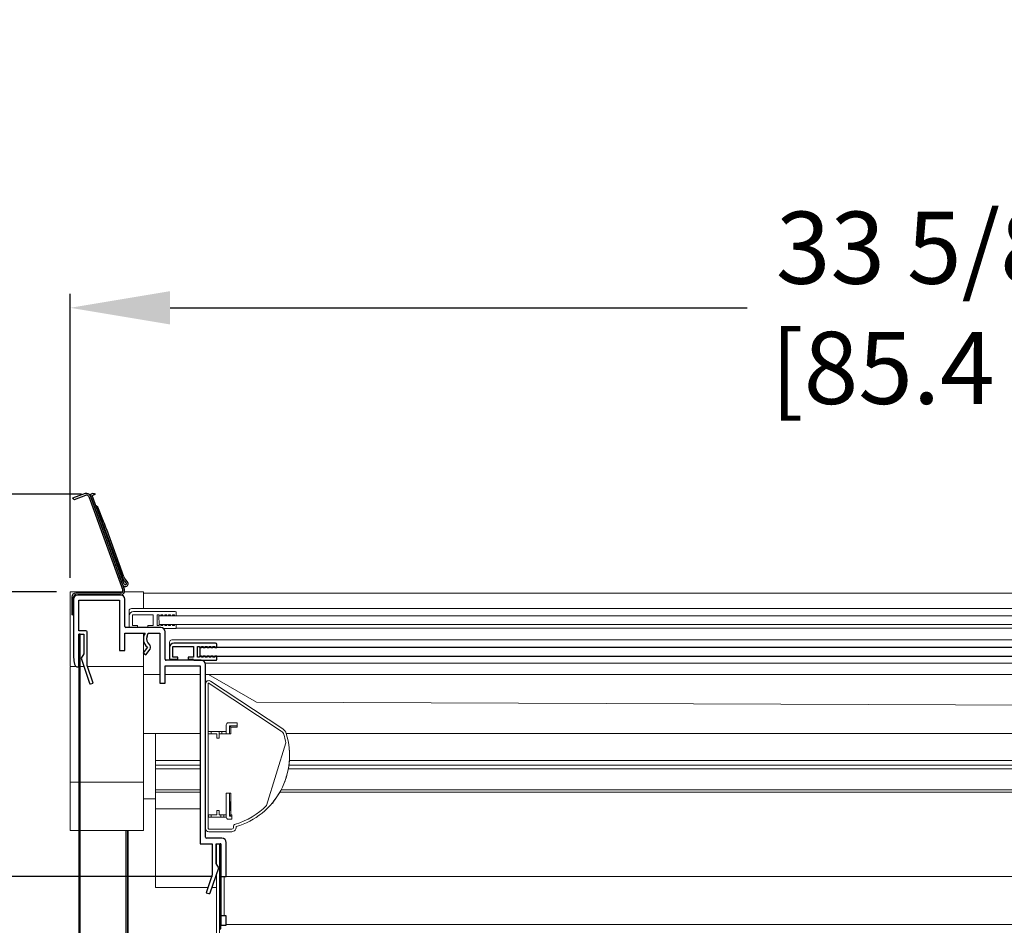
# Model space of a CAD drawing. Units: inches. Extents: x 42 to 133, y 21 to 152.
# Drawn here: x 76 to 94, y 135 to 151 of the extents above; entities that cross this region are included whole.
import ezdxf

# ---------------------------------------------------------------- set-up
doc = ezdxf.new("R2010")
doc.units = ezdxf.units.IN
doc.header["$LTSCALE"] = 6
doc.header["$MEASUREMENT"] = 0
doc.layers.add('DIMS-END', color=7, linetype='Continuous')
doc.layers.add('END VIEW', color=7, linetype='Continuous')
doc.styles.get("Standard").update_dxf_attribs({"font": 'arial.ttf'})
doc.dimstyles.get("Standard").update_dxf_attribs({"dimtxt": 1.3, "dimasz": 1.8, "dimexe": 0.25, "dimexo": 0.25, "dimgap": 0.09, "dimtad": 0, "dimtih": 1, "dimtoh": 1, "dimdec": 4, "dimzin": 0, "dimdsep": 46, "dimlunit": 5, "dimtxsty": 'Standard', "dimcen": 1, "dimadec": 0, "dimazin": 0, "dimtfac": 1, "dimtdec": 4, "dimtofl": 0, "dimtmove": 0, "dimatfit": 3, "dimfxl": 1, "dimfrac": 2, "dimtolj": 1, "dimtzin": 0, "dimarcsym": 0})

# ---------------------------------------------------------------- blocks, each defined once
blk = doc.blocks.new('*D36')
at = {"layer": 'DIMS-END', "color": 0, "linetype": 'Continuous', "lineweight": -2, "transparency": 16777216}
for p, q in [((77.176, 141.029), (77.176, 146.149)), ((110.779, 137.509), (110.779, 146.149)), ((78.976, 145.899), (89.384, 145.899)), ((108.979, 145.899), (97.42, 145.899))]:
    blk.add_line(p, q, dxfattribs=at)
at = {"layer": 'DIMS-END', "color": 0, "linetype": 'Continuous', "transparency": 16777216}
for points in [[(78.976, 146.199), (78.976, 145.599), (77.176, 145.899)], [(108.979, 146.199), (108.979, 145.599), (110.779, 145.899)]]:
    blk.add_solid(points, dxfattribs=at)
at = {"layer": 'DIMS-END', "color": 0, "linetype": 'Continuous', "transparency": 16777216, "insert": (93.402, 145.899), "char_height": 1.3, "attachment_point": 5}
blk.add_mtext('\\A1;33 5/8 in\\P [85.4 cm]', dxfattribs=at)
blk = doc.blocks.new('*D38')
at = {"layer": 'DIMS-END', "color": 0, "lineweight": -2, "transparency": 16777216}
for p, q in [((79.741, 135.644), (68.128, 135.644)), ((68.378, 133.844), (68.378, 129.329)), ((68.378, 116.834), (68.378, 121.254)), ((81.729, 115.034), (68.128, 115.034))]:
    blk.add_line(p, q, dxfattribs=at)
at = {"layer": 'DIMS-END', "color": 0, "transparency": 16777216}
for points in [[(68.078, 133.844), (68.678, 133.844), (68.378, 135.644)], [(68.078, 116.834), (68.678, 116.834), (68.378, 115.034)]]:
    blk.add_solid(points, dxfattribs=at)
at = {"layer": 'DIMS-END', "color": 0, "transparency": 16777216, "insert": (68.378, 125.291), "char_height": 1.3, "attachment_point": 5}
blk.add_mtext('\\A1;20 5/8 in\\P [52.3 cm] \\PINTERIOR\\PHEIGHT', dxfattribs=at)
blk = doc.blocks.new('*D39')
at = {"layer": 'DIMS-END', "color": 0, "lineweight": -2, "transparency": 16777216}
for p, q in [((76.926, 140.779), (56.516, 140.779)), ((56.766, 138.979), (56.766, 126.535)), ((56.766, 106.941), (56.766, 118.461)), ((82.647, 105.141), (56.516, 105.141))]:
    blk.add_line(p, q, dxfattribs=at)
at = {"layer": 'DIMS-END', "color": 0, "transparency": 16777216}
for points in [[(56.466, 138.979), (57.066, 138.979), (56.766, 140.779)], [(56.466, 106.941), (57.066, 106.941), (56.766, 105.141)]]:
    blk.add_solid(points, dxfattribs=at)
at = {"layer": 'DIMS-END', "color": 0, "transparency": 16777216, "insert": (56.766, 122.498), "char_height": 1.3, "width": 8.01773, "attachment_point": 5}
blk.add_mtext('\\A1;35 5/8 in\\P [90.5 cm] \\PCASE\\PHEIGHT', dxfattribs=at)
blk = doc.blocks.new('*D40')
at = {"layer": 'DIMS-END', "color": 0, "lineweight": -2, "transparency": 16777216}
for p, q in [((77.379, 142.537), (45.715, 142.537)), ((45.965, 140.737), (45.965, 122.794)), ((45.965, 106.811), (45.965, 112.53)), ((82.698, 105.011), (45.715, 105.011))]:
    blk.add_line(p, q, dxfattribs=at)
at = {"layer": 'DIMS-END', "color": 0, "transparency": 16777216}
for points in [[(45.665, 140.737), (46.265, 140.737), (45.965, 142.537)], [(45.665, 106.811), (46.265, 106.811), (45.965, 105.011)]]:
    blk.add_solid(points, dxfattribs=at)
at = {"layer": 'DIMS-END', "color": 0, "transparency": 16777216, "insert": (45.965, 117.662), "char_height": 1.3, "width": 8.01773, "attachment_point": 5}
blk.add_mtext('\\A1;37 1/2 in\\P [95.3 cm]\\POVERALL \\PCASE\\PHEIGHT', dxfattribs=at)

msp = doc.modelspace()

# ---------------------------------------------------------------- linework, layer by layer
at = {"layer": 'END VIEW', "lineweight": 30}
for p, q in [((77.5094, 142.49553), (78.12381, 140.80744)), ((78.14537, 141.04748), (77.83453, 141.90151)), ((78.15043, 140.97622), (78.18151, 140.93918)), ((78.20874, 140.95645), (78.17409, 140.99775)), ((78.08682, 140.7546), (77.27464, 140.7546)), ((77.23527, 140.64436), (77.23527, 139.62074)), ((78.16047, 140.15224), (78.16047, 140.64436)), ((78.81007, 140.13255), (78.18015, 140.13255)), ((78.88881, 139.56169), (78.88881, 140.05381)), ((78.96755, 139.77035), (78.96755, 139.58137)), ((79.79826, 139.84909), (79.04629, 139.84909)), ((79.53842, 139.542), (78.9085, 139.542)), ((78.98724, 139.56169), (79.10535, 139.56169)), ((79.31401, 139.56169), (79.38883, 139.56169)), ((79.4121, 139.542), (79.79826, 139.542)), ((79.61716, 136.35303), (79.61716, 139.46326)), ((79.91243, 136.33334), (79.63684, 136.33334))]:
    msp.add_line(p, q, dxfattribs=at)
at = {"layer": 'END VIEW', "color": 250, "lineweight": 9}
for p, q in [((103.15315, 140.75263), (78.49511, 140.75263)), ((101.83059, 140.47566), (78.27799, 140.47566)), ((79.06991, 140.41996), (78.31795, 140.41996)), ((79.0896, 140.34515), (79.0896, 140.40027)), ((78.77385, 140.18767), (102.55023, 140.18767)), ((79.07838, 140.12133), (101.83059, 140.12133)), ((79.0896, 140.18767), (79.0896, 140.13255)), ((79.06991, 140.11287), (78.8576, 140.11287)), ((78.96637, 139.86691), (78.96637, 139.77035)), ((102.51213, 139.91008), (79.00954, 139.91008)), ((77.35732, 139.43314), (77.42247, 139.43314)), ((77.48472, 139.43314), (78.49511, 139.43314)), ((78.98701, 139.54788), (79.40338, 139.54788)), ((79.60657, 139.48882), (103.65083, 139.48882)), ((78.88881, 139.28413), (79.51873, 139.28413)), ((79.68273, 139.12698), (80.98273, 138.26654)), ((81.0088, 138.30593), (79.70881, 139.16638)), ((79.99117, 138.37665), (79.99117, 138.21917)), ((80.04724, 138.35996), (80.06991, 138.33728)), ((78.71165, 137.73691), (78.71165, 138.22099)), ((79.6644, 138.25854), (79.6644, 138.21917)), ((81.0646, 138.05235), (80.7159, 136.92389)), ((78.71165, 137.6534), (79.51873, 137.6534)), ((78.71165, 137.5838), (79.51873, 137.5838)), ((81.0829, 137.46928), (81.09618, 137.52115)), ((77.17621, 137.34664), (77.33369, 137.34664)), ((77.35732, 137.34664), (78.49511, 137.34664)), ((78.71165, 137.20798), (79.51873, 137.20798)), ((78.71165, 137.16622), (79.51873, 137.16622)), ((78.49511, 137.042), (78.71165, 137.042)), ((79.51873, 136.86484), (78.71165, 136.86484)), ((79.94393, 136.7546), (79.99117, 136.7546)), ((80.04724, 136.73192), (80.06991, 136.7546)), ((78.17621, 121.14115), (78.17621, 136.47114)), ((78.22346, 136.47114), (78.22346, 121.14115)), ((80.0896, 136.4987), (79.67621, 136.4987)), ((79.67621, 136.45145), (80.0896, 136.45145)), ((79.81392, 136.23492), (79.81392, 135.86761)), ((78.71165, 135.64436), (79.72619, 135.64436)), ((79.89796, 135.64436), (79.89796, 134.9357)), ((79.95179, 134.9357), (79.95179, 135.64436)), ((79.73527, 135.44751), (79.81569, 135.44751)), ((108.04304, 134.77822), (79.99117, 134.77822))]:
    msp.add_line(p, q, dxfattribs=at)
at = {"layer": 'END VIEW', "lineweight": 30, "flags": 128}
for points in [[(77.44816, 142.54866), (77.21879, 142.46517), (77.2544, 142.44461), (77.45894, 142.51906)], [(78.15341, 140.81821), (77.53899, 142.5063), (78.12144, 140.90605)], [(78.15103, 140.91682), (77.56933, 142.51504), (77.62907, 142.53678)], [(77.77776, 142.0483), (77.67256, 142.30491), (77.64611, 142.32711), (78.11625, 141.03542)], [(77.20377, 140.68373), (77.20377, 140.3609), (77.23527, 140.37908), (77.23527, 140.68373)], [(77.27464, 140.7231), (78.08172, 140.7231), (77.31401, 140.7231)], [(77.45968, 140.0735), (77.33369, 140.0735), (77.33369, 140.62468), (78.06204, 140.62468), (78.06204, 139.71917), (78.16047, 139.71917), (78.16047, 140.03413), (78.52493, 140.03413)], [(77.29432, 139.42389), (77.33369, 139.42389), (77.33369, 140.01444), (77.42031, 140.01444), (77.42031, 139.66011), (77.37306, 139.58137), (77.52432, 139.12761)], [(77.54922, 139.11516), (77.58657, 139.12761), (77.47936, 139.44922), (77.47936, 140.05381)], [(78.56304, 139.9786), (78.58399, 140.03413), (78.79039, 140.03413), (78.79039, 139.12862), (78.88881, 139.12862), (78.88881, 139.44358), (79.51873, 139.44358), (79.51873, 136.23492), (79.73527, 136.23492), (79.73527, 135.67161), (79.62867, 135.35181), (79.67722, 135.33563)], [(78.56666, 139.77814), (78.49395, 139.6743), (78.54232, 139.64043), (78.61503, 139.74427)], [(79.11716, 139.5735), (79.11716, 139.60106), (79.02661, 139.60106), (79.02661, 139.79003), (79.40062, 139.79003), (79.40062, 139.60106), (79.3022, 139.60106), (79.3022, 139.5735)], [(79.81795, 139.56169), (79.81795, 139.61681), (79.7833, 139.61681), (79.7833, 139.60106), (79.74865, 139.60106), (79.74865, 139.61681), (79.71401, 139.61681), (79.71401, 139.60106), (79.67936, 139.60106), (79.67936, 139.61681), (79.64472, 139.61681), (79.64472, 139.60106), (79.61007, 139.60106), (79.61007, 139.61681), (79.57543, 139.61681), (79.57543, 139.60106), (79.54078, 139.60106), (79.54078, 139.61681), (79.50613, 139.61681), (79.50613, 139.60106), (79.47149, 139.60106), (79.47149, 139.79003), (79.50613, 139.79003), (79.50613, 139.77429), (79.54078, 139.77429), (79.54078, 139.79003), (79.57543, 139.79003), (79.57543, 139.77429), (79.61007, 139.77429), (79.61007, 139.79003), (79.64472, 139.79003), (79.64472, 139.77429), (79.67936, 139.77429), (79.67936, 139.79003), (79.71401, 139.79003), (79.71401, 139.77429), (79.74865, 139.77429), (79.74865, 139.79003), (79.7833, 139.79003), (79.7833, 139.77429), (79.81795, 139.77429), (79.81795, 139.8294)], [(102.56007, 139.77429), (79.51086, 139.77429), (79.51086, 139.61681), (102.56007, 139.61681)], [(79.70212, 135.34808), (79.85338, 135.80185), (79.80613, 135.88059), (79.80613, 136.23492), (79.89275, 136.23492), (79.89275, 135.64436), (79.99117, 135.64436), (79.99117, 136.2546)]]:
    msp.add_lwpolyline(points, dxfattribs=at)
at = {"layer": 'END VIEW', "color": 250, "lineweight": 9, "flags": 128}
for points in [[(77.28415, 139.43314), (77.17621, 139.43314), (77.17621, 140.77853), (78.12001, 140.77853)], [(78.14818, 140.77853), (78.49511, 140.77853), (78.49511, 140.47566)], [(78.23807, 140.43574), (78.23807, 140.34122), (78.23921, 140.15224)], [(78.38881, 140.14436), (78.38881, 140.17192), (78.29826, 140.17192), (78.29826, 140.3609), (78.67228, 140.3609), (78.67228, 140.17192), (78.57385, 140.17192), (78.57385, 140.14436)], [(78.77385, 140.34515), (78.77779, 140.18767), (78.77779, 140.17192), (78.74314, 140.17192), (78.74314, 140.3609), (78.77779, 140.3609), (78.77779, 140.34515), (102.55023, 140.34515)], [(78.81243, 140.34515), (78.81243, 140.3609), (78.84708, 140.3609), (78.84708, 140.34515)], [(78.88172, 140.34515), (78.88172, 140.3609), (78.91637, 140.3609), (78.91637, 140.34515)], [(78.95102, 140.34515), (78.95102, 140.3609), (78.98566, 140.3609), (78.98566, 140.34515)], [(79.02031, 140.34515), (79.02031, 140.3609), (79.05495, 140.3609), (79.05495, 140.34515)], [(78.84708, 140.18767), (78.84708, 140.17192), (78.81243, 140.17192), (78.81243, 140.18767)], [(78.91637, 140.18767), (78.91637, 140.17192), (78.88172, 140.17192), (78.88172, 140.18767)], [(78.98566, 140.18767), (78.98566, 140.17192), (78.95102, 140.17192), (78.95102, 140.18767)], [(79.05495, 140.18767), (79.05495, 140.17192), (79.02031, 140.17192), (79.02031, 140.18767)], [(78.49511, 140.03413), (78.49511, 139.43314), (78.49511, 139.28413), (78.79039, 139.28413)], [(77.33369, 136.47114), (77.17621, 136.47114), (77.17621, 136.68442), (77.17621, 137.34664), (77.17621, 139.3735), (77.17621, 139.41969)], [(78.49511, 139.30836), (78.49511, 137.34664), (78.49511, 136.68442), (78.49511, 136.47114), (77.35732, 136.47114)], [(79.61716, 139.28413), (79.6691, 139.28413), (102.56861, 139.28413)], [(79.6691, 139.28413), (80.53457, 138.78445), (102.59792, 138.70534)], [(79.71558, 138.25854), (79.6644, 138.25854), (79.6644, 139.11714)], [(80.18802, 138.35996), (80.18802, 138.41602), (80.03054, 138.41602)], [(79.6644, 136.51051), (79.6644, 138.21917), (79.71558, 138.21917)], [(79.86125, 138.25854), (79.71558, 138.25854), (79.71558, 138.21917), (79.82188, 138.21917), (79.82188, 138.14043), (79.86125, 138.14043), (79.86125, 138.21917)], [(79.91243, 138.25854), (79.86125, 138.25854), (79.86125, 138.21917), (79.91243, 138.21917), (79.99117, 138.21917), (80.04724, 138.21917)], [(79.99117, 138.25854), (79.91243, 138.25854), (79.91243, 138.21917)], [(81.10737, 137.5735), (81.11647, 137.62626), (81.12344, 137.67935), (81.12829, 137.73267), (81.131, 137.78614), (81.13157, 137.83968), (81.13, 137.89319), (81.12629, 137.9466), (81.12335, 137.97578)], [(79.66057, 135.44751), (78.71165, 135.44751), (78.71165, 135.64436), (78.71165, 136.7861), (78.71165, 136.86484), (78.71165, 137.16622), (78.71165, 137.20798), (78.71165, 137.26922), (78.71165, 137.44347), (78.71165, 137.4652), (78.71165, 137.48692), (78.71165, 137.5838), (78.71165, 137.6534), (78.71165, 137.73691), (79.51873, 137.73691)], [(81.11888, 137.6534), (106.64472, 137.6534), (107.53686, 137.6534)], [(107.42239, 137.73691), (106.64472, 137.73691), (81.12703, 137.73691)], [(81.10765, 137.5838), (106.64472, 137.5838), (107.65512, 137.5838)], [(80.81487, 136.96425), (80.82995, 136.95959), (80.84222, 136.99929), (80.87414, 137.03784), (80.90484, 137.0817), (80.93376, 137.12676), (80.96086, 137.17294), (80.98609, 137.22016), (81.00941, 137.26835), (81.03078, 137.31744), (81.05017, 137.36735), (81.06756, 137.41799), (81.07913, 137.45667)], [(80.04724, 137.1483), (79.99117, 137.1483), (79.99117, 136.71523), (79.94393, 136.71523), (79.94393, 136.7546), (79.89275, 136.7546), (79.89275, 136.71523)], [(80.95543, 137.16622), (106.64472, 137.16622), (108.49586, 137.16622)], [(80.9789, 137.20798), (106.64472, 137.20798), (108.53762, 137.20798)], [(79.71952, 136.7546), (79.66834, 136.7546), (79.66834, 136.71523), (79.71952, 136.71523), (79.89275, 136.71523), (79.94393, 136.71523)], [(79.89275, 136.7546), (79.86125, 136.7546), (79.86125, 136.83334), (79.82188, 136.83334), (79.82188, 136.7546), (79.71952, 136.7546), (79.71952, 136.71523)], [(80.0896, 136.7546), (80.0896, 136.73192), (80.0896, 136.67586), (80.03054, 136.67586)], [(80.16787, 136.53874), (80.16851, 136.54135), (80.17068, 136.54295)], [(79.81392, 135.68347), (79.81392, 123.43964), (79.82458, 123.43964), (79.84422, 123.43964), (79.84944, 123.43964), (79.86913, 123.43964), (79.87028, 123.43964), (79.86913, 123.43964), (79.86913, 136.23492)], [(79.99117, 135.64436), (106.64472, 135.64436), (107.94393, 135.64436)]]:
    msp.add_lwpolyline(points, dxfattribs=at)
at = {"layer": 'END VIEW', "lineweight": 30, "flags": 128}
for points in [[(77.35732, 140.01444), (77.33369, 140.01444), (77.33369, 110.19555), (77.35732, 110.19555)], [(79.89275, 134.70144), (79.89275, 136.23492), (79.87897, 136.23492), (79.87897, 134.70144)], [(79.99117, 134.76823), (79.99117, 134.9357), (79.89275, 134.9357), (79.89275, 134.76823)]]:
    msp.add_lwpolyline(points, close=True, dxfattribs=at)
at = {"layer": 'END VIEW', "color": 250, "lineweight": 9, "flags": 128}
for points in [[(80.18802, 138.33728), (80.06991, 138.33728), (80.06991, 138.21917), (80.04724, 138.21917), (80.04724, 138.35996), (80.18802, 138.35996)], [(79.51873, 138.22099), (78.49511, 138.22099)], [(105.19061, 138.22099), (81.0724, 138.22099)], [(80.06991, 137.1483), (80.06991, 136.7546), (80.0896, 136.7546), (80.0896, 136.73192), (80.04724, 136.73192), (80.04724, 137.1483)], [(80.04981, 136.91208), (80.04997, 136.95052), (80.0504, 136.98134), (80.05102, 136.99844), (80.0517, 136.99844), (80.05232, 136.98134), (80.05275, 136.95052), (80.05291, 136.91208), (80.05275, 136.87365), (80.05232, 136.84282), (80.0517, 136.82572), (80.05102, 136.82572), (80.0504, 136.84282), (80.04997, 136.87365)], [(78.19984, 136.47114), (78.19984, 121.14115)]]:
    msp.add_lwpolyline(points, close=True, dxfattribs=at)
at = {"layer": 'END VIEW', "lineweight": 30}
for centre, radius, start, end in [((77.4724, 142.48206), 0.07087, 20, 110), ((77.4724, 142.48206), 0.03937, 20, 110), ((77.56952, 142.51451), 0.0315, 101.123567, 200), ((77.58345, 142.44367), 0.10369, 63.89632, 101.123567), ((74.13496, 140.55497), 3.93701, 20, 22.29061), ((78.30122, 141.10275), 0.19685, 200, 220), ((78.30076, 141.10404), 0.16535, 200, 220), ((78.16953, 140.92356), 0.05118, 200, 40), ((78.16953, 140.92356), 0.01969, 200, 52.520323), ((77.27464, 140.68373), 0.07087, 90, 180), ((77.31401, 140.64436), 0.07874, 90, 180), ((77.27464, 140.68373), 0.03937, 90, 180), ((78.08172, 140.64436), 0.07874, 0, 90), ((78.08682, 140.79397), 0.07087, 270, 20), ((78.08682, 140.79397), 0.03937, 270, 20), ((78.18015, 140.15224), 0.01969, 180, 270), ((78.81007, 140.05381), 0.07874, 0, 90), ((77.45968, 140.05381), 0.01969, 0, 90), ((78.69196, 139.92996), 0.19685, 148.049959, 230.465254), ((78.69196, 139.92996), 0.1378, 159.328891, 230.465254), ((78.56666, 139.77814), 0.05906, 325, 50.465254), ((79.04629, 139.77035), 0.07874, 90, 180), ((79.79826, 139.8294), 0.01969, 0, 90), ((78.9085, 139.56169), 0.01969, 180, 270), ((78.98724, 139.58137), 0.01969, 180, 270), ((79.10535, 139.5735), 0.01181, 270, 0), ((79.31401, 139.5735), 0.01181, 180, 270), ((79.38881, 139.54988), 0.01181, 9.554804, 89.894663), ((79.4121, 139.55381), 0.01181, 189.633333, 269.97203), ((79.53842, 139.46326), 0.07874, 0, 90), ((79.79826, 139.56169), 0.01969, 270, 0), ((77.54299, 139.13383), 0.01969, 198.434949, 288.434949), ((79.63684, 136.35303), 0.01969, 180, 270), ((79.91243, 136.2546), 0.07874, 0, 90), ((79.68345, 135.3543), 0.01969, 251.565051, 341.565051)]:
    msp.add_arc(centre, radius, start, end, dxfattribs=at)
at = {"layer": 'END VIEW', "color": 250, "lineweight": 9}
for centre, radius, start, end in [((78.27799, 140.43574), 0.03992, 90, 180), ((78.31795, 140.34122), 0.07874, 90, 180), ((79.06991, 140.40027), 0.01969, 0, 90), ((78.25889, 140.15224), 0.01969, 180, 270), ((78.377, 140.14436), 0.01181, 270, 0), ((78.58566, 140.14436), 0.01181, 180, 270), ((79.06991, 140.13255), 0.01969, 270, 0), ((79.00954, 139.86691), 0.04317, 90, 180), ((78.98701, 139.56851), 0.02064, 180, 270), ((79.67621, 139.11714), 0.05906, 56.5, 180), ((79.67621, 139.11714), 0.01181, 56.5, 180), ((79.67621, 139.11714), 0.01181, 56.5, 180), ((80.03054, 138.37665), 0.03937, 90, 180), ((79.79304, 137.82716), 1.33858, 286.386387, 17.108202), ((80.92188, 138.17461), 0.11024, 17.108202, 56.5), ((80.92188, 138.17461), 0.15748, 17.108202, 56.5), ((79.79304, 137.82716), 1.29134, 10.042911, 17.108202), ((79.79304, 137.82716), 1.29134, 286.386387, 315.614675), ((80.03054, 136.71523), 0.03937, 180, 270), ((80.17179, 136.53917), 0.05118, 106.386387, 186.234662), ((79.67621, 136.51051), 0.05906, 180, 270), ((79.67621, 136.51051), 0.01181, 180, 270), ((79.67621, 136.51051), 0.01181, 180, 270), ((80.0896, 136.53019), 0.07874, 270, 6.234662), ((80.0896, 136.53019), 0.0315, 270, 6.234662), ((80.0896, 136.53019), 0.0315, 270, 6.234662)]:
    msp.add_arc(centre, radius, start, end, dxfattribs=at)
at = {"layer": 'END VIEW', "lineweight": 30}
msp.add_open_spline([(77.23527, 139.62074), (77.23527, 139.48951), (77.25495, 139.42389), (77.29432, 139.42389)], degree=3, dxfattribs=at)
at = {"layer": 'END VIEW', "color": 250, "lineweight": 9}
for points in [[(81.12278, 137.97394), (81.12304, 137.97479), (81.12325, 137.97544), (81.12335, 137.97578)], [(81.1229, 137.97434), (81.12312, 137.97502), (81.12328, 137.97554), (81.12335, 137.97578)]]:
    msp.add_open_spline(points, degree=3, dxfattribs=at)

# ---------------------------------------------------------------- dimensions: what is measured, and where the dimension line sits
at = {"layer": 'DIMS-END', "linetype": 'Continuous'}
dim = msp.add_linear_dim(base=(110.77858, 145.8993), p1=(77.17621, 140.77853), p2=(110.77858, 137.25854), dimstyle='Standard', override={"dimpost": ' in\\X'}, dxfattribs=at)
dim.commit()
dim.dimension.update_dxf_attribs({"geometry": '*D36', "text_midpoint": (93.40188, 145.8993), "dimtype": 160})
at = {"layer": 'DIMS-END'}
for base, p1, p2, text, picture, middle in [((45.964663, 142.536785), (82.947565, 105.01123), (77.629073, 142.536785), '<>\\POVERALL \\PCASE\\PHEIGHT', '*D40', (45.964663, 117.662306)), ((56.76588, 140.77853), (82.8967, 105.14091), (77.17621, 140.77853), '<> \\PCASE\\PHEIGHT', '*D39', (56.76588, 122.49759)), ((68.37838, 135.64436), (81.97936, 115.03424), (79.99117, 135.64436), '<> \\PINTERIOR\\PHEIGHT', '*D38', (68.37838, 125.29145))]:
    dim = msp.add_linear_dim(base=base, p1=p1, p2=p2, angle=90, text=text, dimstyle='Standard', override={"dimpost": ' in\\X'}, dxfattribs=at)
    dim.commit()
    dim.dimension.update_dxf_attribs({"geometry": picture, "text_midpoint": middle, "dimtype": 160})

doc.saveas('drawing.dxf')
